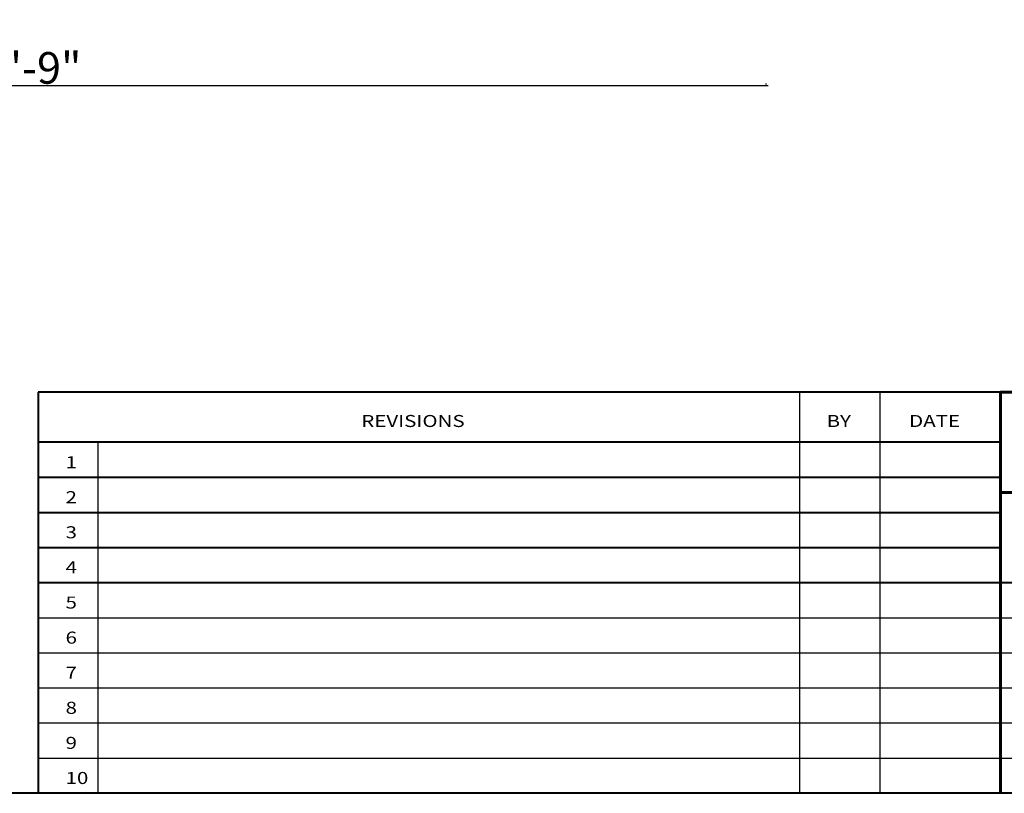
# Model space of a CAD drawing. Units: inches. Extents: x -14 to 219, y 11 to 211.
# Drawn here: x 96 to 158, y 11 to 60 of the extents above; entities that cross this region are included whole.
import ezdxf

# ---------------------------------------------------------------- set-up
doc = ezdxf.new("R2010")
doc.units = ezdxf.units.IN
doc.header["$MEASUREMENT"] = 0
doc.layers.add('BORDER', color=7, linetype='Continuous', lineweight=40)
doc.layers.add('post and C', color=7, linetype='Continuous')
doc.styles.get("Standard").update_dxf_attribs({"font": 'arial.ttf'})
doc.dimstyles.new('Architectural 1', dxfattribs={"dimtxt": 2, "dimasz": 0.125, "dimexe": 0.125, "dimexo": 0.0625, "dimgap": 0.09, "dimtad": 1, "dimtih": 1, "dimtoh": 1, "dimdec": 0, "dimzin": 3, "dimdsep": 46, "dimlunit": 4, "dimtxsty": 'Standard', "dimblk": 'ARCHTICK', "dimcen": 0.125, "dimdle": 0.125, "dimclrd": 1, "dimclrt": 1, "dimazin": 2, "dimtfac": 1, "dimtdec": 0, "dimtofl": 0, "dimtmove": 0, "dimatfit": 3, "dimfxl": 1, "dimfrac": 1, "dimtolj": 1, "dimtzin": 0, "dimarcsym": 0})

# ---------------------------------------------------------------- blocks, each defined once
blk = doc.blocks.new('_ArchTick')
at = {"color": 0, "linetype": 'ByBlock', "const_width": 0.15}
blk.add_lwpolyline([(-0.5, -0.5), (0.5, 0.5)], dxfattribs=at)
blk = doc.blocks.new('*D28')
at = {"layer": 'Defpoints', "color": 0, "transparency": 16777216}
for p in [(50.782, 55.487), (143.371, 55.612), (143.371, 55.612)]:
    blk.add_point(p, dxfattribs=at)
at = {"layer": 'post and C', "color": 1, "lineweight": -2, "transparency": 16777216}
blk.add_line((50.657, 55.612), (143.496, 55.612), dxfattribs=at)
at = {"layer": 'post and C', "color": 0, "lineweight": -2, "transparency": 16777216}
for p, q in [((50.782, 55.549), (50.782, 55.737)), ((143.371, 55.674), (143.371, 55.737))]:
    blk.add_line(p, q, dxfattribs=at)
at = {"layer": 'post and C', "color": 1, "lineweight": -2, "transparency": 16777216, "xscale": 0.125, "yscale": 0.125, "zscale": 0.125, "rotation": 180}
blk.add_blockref('_ArchTick', (50.782, 55.612), dxfattribs=at)
at = {"layer": 'post and C', "color": 1, "lineweight": -2, "transparency": 16777216, "xscale": 0.125, "yscale": 0.125, "zscale": 0.125}
blk.add_blockref('_ArchTick', (143.371, 55.612), dxfattribs=at)
at = {"layer": 'post and C', "color": 1, "transparency": 16777216, "insert": (97.077, 56.723), "char_height": 2, "attachment_point": 5}
blk.add_mtext('\\A1;7\'-9"', dxfattribs=at)

msp = doc.modelspace()

# ---------------------------------------------------------------- linework, layer by layer
at = {"layer": 'BORDER'}
for p, q in [((158.18, 36.23), (97.345, 36.23)), ((97.345, 36.23), (97.345, 10.87)), ((158.18, 33.061), (97.345, 33.061))]:
    msp.add_line(p, q, dxfattribs=at)
at = {"layer": 'BORDER', "linetype": 'Continuous', "lineweight": 25}
for p, q in [((145.506, 10.87), (145.506, 36.23)), ((150.576, 10.87), (150.576, 36.23)), ((101.143, 10.87), (101.143, 33.061)), ((97.345, 21.971), (186.696, 21.971)), ((97.345, 19.754), (186.696, 19.754)), ((97.345, 17.536), (186.696, 17.536)), ((97.345, 15.318), (186.696, 15.318)), ((97.345, 13.1), (186.696, 13.1))]:
    msp.add_line(p, q, dxfattribs=at)
at = {"layer": 'BORDER', "linetype": 'Continuous', "lineweight": 60}
for p, q in [((158.18, 10.882), (158.18, 36.23)), ((158.18, 36.23), (219.015, 36.23)), ((158.18, 29.893), (219.015, 29.893))]:
    msp.add_line(p, q, dxfattribs=at)
at = {"layer": 'BORDER', "linetype": 'Continuous'}
for p, q in [((97.345, 30.851), (158.18, 30.851)), ((97.345, 28.63), (158.18, 28.63)), ((97.345, 26.41), (158.18, 26.41)), ((97.345, 24.189), (219.015, 24.189))]:
    msp.add_line(p, q, dxfattribs=at)
at = {"layer": 'BORDER'}
msp.add_lwpolyline([(219.015, 10.87), (-14.185, 10.87), (-14.185, 210.554), (219.015, 210.554)], close=True, dxfattribs=at)

# ---------------------------------------------------------------- texts
at = {"layer": 'BORDER', "linetype": 'Continuous', "lineweight": 25, "width": 1.25}
for s, height, p in [('REVISIONS', 0.7604, (117.777, 34.024)), ('BY', 0.7604, (147.191, 34.024)), ('DATE', 0.7604, (152.407, 34.024)), ('1', 0.76, (99.086, 31.42)), ('2', 0.76, (99.086, 29.21)), ('3', 0.76, (99.086, 26.989)), ('4', 0.76, (99.086, 24.769)), ('5', 0.76, (99.086, 22.548)), ('6', 0.76, (99.086, 20.33)), ('7', 0.76, (99.086, 18.113)), ('8', 0.76, (99.086, 15.895)), ('9', 0.76, (99.086, 13.677)), ('10', 0.7604, (99.086, 11.459))]:
    msp.add_text(s, height=height, dxfattribs=at).set_placement(p)

# ---------------------------------------------------------------- dimensions: what is measured, and where the dimension line sits
at = {"layer": 'post and C'}
dim = msp.add_linear_dim(base=(143.371, 55.612, 9.8), p1=(50.782, 55.487, 9.8), p2=(143.371, 55.612, 9.8), dimstyle='Architectural 1', dxfattribs=at)
dim.commit()
dim.dimension.update_dxf_attribs({"geometry": '*D28', "text_midpoint": (97.077, 55.612, 9.8), "dimtype": 160})

doc.saveas('drawing.dxf')
